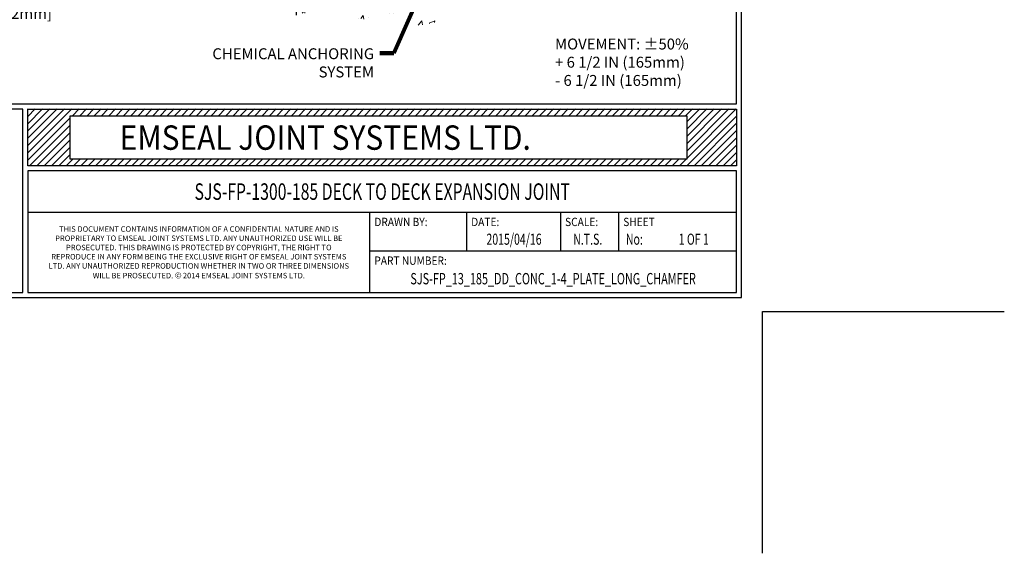
# Model space of a CAD drawing. Extents: x -1 to 3254, y -306 to 1977.
# Drawn here: x 21 to 44, y -306 to -293 of the extents above; entities that cross this region are included whole.
import ezdxf
from ezdxf.enums import TextEntityAlignment as Align

# ---------------------------------------------------------------- set-up
doc = ezdxf.new("R2010")
doc.units = 0
doc.header["$LTSCALE"] = 5
doc.header["$MEASUREMENT"] = 0
doc.layers.get('0').update_dxf_attribs({"color": 200, "linetype": 'CONTINUOUS'})
doc.layers.get('DEFPOINTS').update_dxf_attribs({"linetype": 'CONTINUOUS'})
for name, color, linetype, lineweight in [('CONCRETE - H', 130, 'CONTINUOUS', 9), ('DIMS', 50, 'CONTINUOUS', 25), ('TBLOCK-T1', 7, 'CONTINUOUS', 15), ('TBLOCK-T2', 7, 'CONTINUOUS', 18), ('TBLOCK-T3', 241, 'CONTINUOUS', 20), ('TBLOCK-T5', 111, 'CONTINUOUS', 30), ('TEXT - 4', 241, 'CONTINUOUS', 25)]:
    doc.layers.add(name, color=color, linetype=linetype, lineweight=lineweight)
doc.styles.add('ROMANC', font='ROMANC.shx', dxfattribs={"width": 0.7, "height": 3.2})
doc.styles.add('ROMANS', font='romans', dxfattribs={"width": 0.9})
doc.styles.add('ROMANT', font='ROMANT.shx', dxfattribs={"width": 0.9, "height": 6.3})
doc.dimstyles.get("Standard").update_dxf_attribs({"dimtxt": 0.18, "dimasz": 0.18, "dimexe": 0.18, "dimexo": 0.0625, "dimgap": 0.09, "dimtad": 0, "dimtih": 1, "dimtoh": 1, "dimdec": 4, "dimzin": 0, "dimdsep": 46, "dimtxsty": 'Standard', "dimcen": 0.09, "dimadec": 0, "dimazin": 0, "dimtfac": 1, "dimtdec": 4, "dimtofl": 0, "dimtmove": 0, "dimatfit": 3, "dimfxl": 1, "dimtolj": 1, "dimtzin": 0, "dimarcsym": 0})

# ---------------------------------------------------------------- blocks, each defined once
blk = doc.blocks.new('*X6')
at = {"color": 0}
for p, q in [((136.3, 33.06), (144.79, 41.56)), ((136.3, 34.47), (143.38, 41.56)), ((136.3, 35.89), (141.97, 41.56)), ((136.3, 37.3), (140.55, 41.56)), ((136.3, 38.71), (139.14, 41.56)), ((136.3, 40.13), (137.72, 41.56)), ((136.3, 41.54), (136.31, 41.56)), ((144.91, 40.26), (146.21, 41.56)), ((146.32, 40.26), (147.62, 41.56)), ((147.74, 40.26), (149.04, 41.56)), ((149.15, 40.26), (150.45, 41.56)), ((150.56, 40.26), (151.86, 41.56)), ((151.98, 40.26), (153.28, 41.56)), ((153.39, 40.26), (154.69, 41.56)), ((154.81, 40.26), (156.11, 41.56)), ((156.22, 40.26), (157.52, 41.56)), ((157.64, 40.26), (158.94, 41.56)), ((159.05, 40.26), (160.35, 41.56)), ((160.46, 40.26), (161.76, 41.56)), ((161.88, 40.26), (163.18, 41.56)), ((163.29, 40.26), (164.59, 41.56)), ((164.71, 40.26), (166.01, 41.56)), ((166.12, 40.26), (167.42, 41.56)), ((167.54, 40.26), (168.84, 41.56)), ((168.95, 40.26), (170.25, 41.56)), ((170.36, 40.26), (171.66, 41.56)), ((171.78, 40.26), (173.08, 41.56)), ((173.19, 40.26), (174.49, 41.56)), ((174.61, 40.26), (175.91, 41.56)), ((176.02, 40.26), (177.32, 41.56)), ((177.43, 40.26), (178.73, 41.56)), ((178.85, 40.26), (180.15, 41.56)), ((180.26, 40.26), (181.56, 41.56)), ((181.68, 40.26), (182.98, 41.56)), ((183.09, 40.26), (184.39, 41.56)), ((184.51, 40.26), (185.81, 41.56)), ((185.92, 40.26), (187.22, 41.56)), ((187.33, 40.26), (188.63, 41.56)), ((188.75, 40.26), (190.05, 41.56)), ((190.16, 40.26), (191.46, 41.56)), ((191.58, 40.26), (192.88, 41.56)), ((192.99, 40.26), (194.29, 41.56)), ((194.41, 40.26), (195.71, 41.56)), ((195.82, 40.26), (197.12, 41.56)), ((197.23, 40.26), (198.53, 41.56)), ((198.65, 40.26), (199.95, 41.56)), ((200.06, 40.26), (201.36, 41.56)), ((201.48, 40.26), (202.78, 41.56)), ((202.89, 40.26), (204.19, 41.56)), ((204.3, 40.26), (205.6, 41.56)), ((205.72, 40.26), (207.02, 41.56)), ((207.13, 40.26), (208.43, 41.56)), ((208.55, 40.26), (209.85, 41.56)), ((209.96, 40.26), (211.26, 41.56)), ((211.38, 40.26), (212.68, 41.56)), ((212.79, 40.26), (214.09, 41.56)), ((214.2, 40.26), (215.5, 41.56)), ((215.62, 40.26), (216.92, 41.56)), ((217.03, 40.26), (218.33, 41.56)), ((218.45, 40.26), (219.75, 41.56)), ((219.86, 40.26), (221.16, 41.56)), ((221.28, 40.26), (222.58, 41.56)), ((222.69, 40.26), (223.99, 41.56)), ((224.1, 40.26), (225.4, 41.56)), ((225.52, 40.26), (226.82, 41.56)), ((226.93, 40.26), (228.23, 41.56)), ((228.35, 40.26), (229.65, 41.56)), ((229.76, 40.26), (231.06, 41.56)), ((231.17, 40.26), (232.47, 41.56)), ((232.59, 40.26), (233.89, 41.56)), ((234, 40.26), (235.3, 41.56)), ((235.42, 40.26), (236.72, 41.56)), ((236.83, 40.26), (238.13, 41.56)), ((238.25, 40.26), (239.55, 41.56)), ((239.66, 40.26), (240.96, 41.56)), ((241.07, 40.26), (242.37, 41.56)), ((242.49, 40.26), (243.79, 41.56)), ((243.9, 40.26), (245.2, 41.56)), ((245.32, 40.26), (246.62, 41.56)), ((246.73, 40.26), (248.03, 41.56)), ((248.15, 40.26), (249.45, 41.56)), ((249.56, 40.26), (250.86, 41.56)), ((250.97, 40.26), (252.27, 41.56)), ((252.39, 40.26), (253.69, 41.56)), ((253.8, 40.26), (255.1, 41.56)), ((255.22, 40.26), (256.52, 41.56)), ((256.63, 40.26), (257.93, 41.56)), ((258.04, 40.26), (259.34, 41.56)), ((259.46, 40.26), (260.76, 41.56)), ((260.87, 40.26), (262.17, 41.56)), ((262.29, 40.26), (263.59, 41.56)), ((263.7, 40.26), (265, 41.56)), ((263.9, 30.56), (273.55, 40.2)), ((263.94, 39.08), (266.42, 41.56)), ((263.94, 37.66), (267.83, 41.56)), ((263.94, 36.25), (269.24, 41.56)), ((263.94, 34.83), (270.66, 41.56)), ((263.94, 33.42), (272.07, 41.56)), ((263.94, 32), (273.49, 41.56)), ((136.3, 31.64), (144.47, 39.82)), ((136.62, 30.56), (144.47, 38.41)), ((265.32, 30.56), (273.55, 38.79)), ((138.04, 30.56), (144.47, 36.99)), ((266.73, 30.56), (273.55, 37.38)), ((139.45, 30.56), (144.47, 35.58)), ((268.14, 30.56), (273.55, 35.96)), ((269.56, 30.56), (273.55, 34.55)), ((140.86, 30.56), (144.47, 34.16)), ((142.28, 30.56), (144.47, 32.75)), ((270.97, 30.56), (273.55, 33.13)), ((143.69, 30.56), (144.99, 31.86)), ((145.11, 30.56), (146.41, 31.86)), ((146.52, 30.56), (147.82, 31.86)), ((147.94, 30.56), (149.24, 31.86)), ((149.35, 30.56), (150.65, 31.86)), ((150.76, 30.56), (152.06, 31.86)), ((152.18, 30.56), (153.48, 31.86)), ((153.59, 30.56), (154.89, 31.86)), ((155.01, 30.56), (156.31, 31.86)), ((156.42, 30.56), (157.72, 31.86)), ((157.84, 30.56), (159.14, 31.86)), ((159.25, 30.56), (160.55, 31.86)), ((160.66, 30.56), (161.96, 31.86)), ((162.08, 30.56), (163.38, 31.86)), ((163.49, 30.56), (164.79, 31.86)), ((164.91, 30.56), (166.21, 31.86)), ((166.32, 30.56), (167.62, 31.86)), ((167.73, 30.56), (169.03, 31.86)), ((169.15, 30.56), (170.45, 31.86)), ((170.56, 30.56), (171.86, 31.86)), ((171.98, 30.56), (173.28, 31.86)), ((173.39, 30.56), (174.69, 31.86)), ((174.81, 30.56), (176.11, 31.86)), ((176.22, 30.56), (177.52, 31.86)), ((177.63, 30.56), (178.93, 31.86)), ((179.05, 30.56), (180.35, 31.86)), ((180.46, 30.56), (181.76, 31.86)), ((181.88, 30.56), (183.18, 31.86)), ((183.29, 30.56), (184.59, 31.86)), ((184.71, 30.56), (186.01, 31.86)), ((186.12, 30.56), (187.42, 31.86)), ((187.53, 30.56), (188.83, 31.86)), ((188.95, 30.56), (190.25, 31.86)), ((190.36, 30.56), (191.66, 31.86)), ((191.78, 30.56), (193.08, 31.86)), ((193.19, 30.56), (194.49, 31.86)), ((194.6, 30.56), (195.9, 31.86)), ((196.02, 30.56), (197.32, 31.86)), ((197.43, 30.56), (198.73, 31.86)), ((198.85, 30.56), (200.15, 31.86)), ((200.26, 30.56), (201.56, 31.86)), ((201.68, 30.56), (202.98, 31.86)), ((203.09, 30.56), (204.39, 31.86)), ((204.5, 30.56), (205.8, 31.86)), ((205.92, 30.56), (207.22, 31.86)), ((207.33, 30.56), (208.63, 31.86)), ((208.75, 30.56), (210.05, 31.86)), ((210.16, 30.56), (211.46, 31.86)), ((211.58, 30.56), (212.88, 31.86)), ((212.99, 30.56), (214.29, 31.86)), ((214.4, 30.56), (215.7, 31.86)), ((215.82, 30.56), (217.12, 31.86)), ((217.23, 30.56), (218.53, 31.86)), ((218.65, 30.56), (219.95, 31.86)), ((220.06, 30.56), (221.36, 31.86)), ((221.47, 30.56), (222.77, 31.86)), ((222.89, 30.56), (224.19, 31.86)), ((224.3, 30.56), (225.6, 31.86)), ((225.72, 30.56), (227.02, 31.86)), ((227.13, 30.56), (228.43, 31.86)), ((228.55, 30.56), (229.85, 31.86)), ((229.96, 30.56), (231.26, 31.86)), ((231.37, 30.56), (232.67, 31.86)), ((232.79, 30.56), (234.09, 31.86)), ((234.2, 30.56), (235.5, 31.86)), ((235.62, 30.56), (236.92, 31.86)), ((237.03, 30.56), (238.33, 31.86)), ((238.45, 30.56), (239.75, 31.86)), ((239.86, 30.56), (241.16, 31.86)), ((241.27, 30.56), (242.57, 31.86)), ((242.69, 30.56), (243.99, 31.86)), ((244.1, 30.56), (245.4, 31.86)), ((245.52, 30.56), (246.82, 31.86)), ((246.93, 30.56), (248.23, 31.86)), ((248.34, 30.56), (249.64, 31.86)), ((249.76, 30.56), (251.06, 31.86)), ((251.17, 30.56), (252.47, 31.86)), ((252.59, 30.56), (253.89, 31.86)), ((254, 30.56), (255.3, 31.86)), ((255.42, 30.56), (256.72, 31.86)), ((256.83, 30.56), (258.13, 31.86)), ((258.24, 30.56), (259.54, 31.86)), ((259.66, 30.56), (260.96, 31.86)), ((261.07, 30.56), (262.37, 31.86)), ((262.49, 30.56), (263.79, 31.86)), ((272.39, 30.56), (273.55, 31.72))]:
    blk.add_line(p, q, dxfattribs=at)
blk = doc.blocks.new('*D35')
at = {"layer": 'DEFPOINTS', "color": 0, "transparency": 16777216}
for p in [(14.621, -291.783), (27.621, -291.783), (27.621, -292.964)]:
    blk.add_point(p, dxfattribs=at)
at = {"layer": 'DIMS', "color": 0, "lineweight": -2, "transparency": 16777216}
for p, q in [((14.621, -292.033), (14.621, -293.214)), ((27.621, -292.033), (27.621, -293.214)), ((14.871, -292.964), (19.867, -292.964)), ((27.371, -292.964), (22.408, -292.964))]:
    blk.add_line(p, q, dxfattribs=at)
at = {"layer": 'DIMS', "color": 0, "transparency": 16777216}
for points in [[(14.871, -292.923), (14.871, -293.006), (14.621, -292.964)], [(27.371, -292.923), (27.371, -293.006), (27.621, -292.964)]]:
    blk.add_solid(points, dxfattribs=at)
at = {"layer": 'DIMS', "color": 0, "transparency": 16777216, "insert": (21.137, -292.964), "char_height": 0.25, "attachment_point": 5}
blk.add_mtext('\\A1;13 IN\\P [330.2mm]', dxfattribs=at)

msp = doc.modelspace()

# ---------------------------------------------------------------- hatches: boundary and pattern name
at = {"layer": 'CONCRETE - H'}
h = msp.add_hatch(dxfattribs=at)
h.set_pattern_fill('AR-CONC', color=256, scale=0.1875, style=0)
h.set_pattern_definition([(50, (-31.5928, -351.853), (1.344863, -0.11766), [0.140625, -1.546875]), (355, (-31.5928, -351.853), (-0.260159, 1.41036), [0.1125, -1.2375]), (100.4514, (-31.4807, -351.8628), (1.084704, 1.2927), [0.119513, -1.314641]), (46.1842, (-31.5928, -351.478), (2.001077, -0.31035), [0.210937, -2.320312]), (96.6356, (-31.426, -351.5038), (1.75249, 1.826472), [0.17927, -1.971963]), (351.1842, (-31.5928, -351.478), (1.75249, 1.82647), [0.16875, -1.85625]), (21, (-31.4053, -351.5717), (1.119201, -0.75491), [0.140625, -1.546875]), (326, (-31.4053, -351.5717), (0.456216, 1.359656), [0.1125, -1.2375]), (71.4514, (-31.312, -351.6346), (1.575417, 0.604746), [0.119513, -1.314641]), (37.5, (-31.5928, -351.853), (0.0227997, 0.624176), [0, -1.2225, 0, -1.25625, 0, -1.2421875]), (7.5, (-31.5928, -351.853), (0.4932554, 0.739522), [0, -0.71625, 0, -1.194375, 0, -0.4734375]), (327.5, (-32.01094, -351.853), (1.000917, -0.0422904), [0, -0.46875, 0, -1.4625, 0, -1.940625]), (317.5, (-32.1984, -351.853), (1.093474, 0.187697), [0, -0.609375, 0, -0.97125, 0, -1.378125])])
edge = h.paths.add_edge_path()
edge.add_line((34.73173, -291.78311), (31.02624, -291.78311))
edge.add_line((31.02624, -291.78311), (31.02624, -292.59879))
edge.add_line((31.02624, -292.59879), (30.76065, -292.52561))
edge.add_line((30.76065, -292.52561), (30.8709, -292.62905))
edge.add_line((30.8709, -292.62905), (30.55875, -292.57996))
edge.add_line((30.55875, -292.57996), (30.55875, -291.78311))
edge.add_line((30.55875, -291.78311), (27.62051, -291.78311))
edge.add_line((27.62051, -291.78311), (27.62051, -293.16536))
edge.add_spline(control_points=[(27.62051, -293.16536), (28.10607, -293.1467), (28.97387, -293.23433), (30.64373, -293.6485), (32.24663, -292.65872), (34.5088, -292.91434), (34.6945, -291.97973), (34.73173, -291.78311)], knot_values=[0, 0, 0, 0, 1.47171703, 2.61180783, 4.96880338, 7.11499249, 7.6754945, 7.6754945, 7.6754945, 7.6754945], degree=3, periodic=0)

# ---------------------------------------------------------------- linework, layer by layer
at = {"layer": 'DEFPOINTS'}
for p, q in [((38.29154, -305.52819), (38.29154, -299.99108)), ((38.29154, -299.99108), (43.82865, -299.99108))]:
    msp.add_line(p, q, dxfattribs=at)
at = {"layer": 'TBLOCK-T5'}
for p, q in [((21.48121, -297.72156), (37.69877, -297.72156)), ((29.30351, -299.55651), (29.30351, -297.72156)), ((31.51962, -297.72156), (31.51962, -298.60774)), ((33.66906, -297.72156), (33.66906, -298.60774)), ((34.99967, -297.72156), (34.99967, -298.60774)), ((29.30351, -298.60774), (37.69877, -298.60774))]:
    msp.add_line(p, q, dxfattribs=at)
for points in [[(37.81693, -275.18483), (5.25873, -275.18483), (5.25873, -299.67467), (37.81693, -299.67467)], [(37.69877, -295.24025), (37.69877, -275.30298), (5.37688, -275.30298), (5.37688, -295.24025)], [(21.36305, -299.55651), (21.36305, -295.35841), (5.37688, -295.35841), (5.37688, -299.55651)], [(37.69877, -296.65814), (21.48121, -296.65814), (21.48121, -295.35841), (37.69877, -295.35841)], [(36.56285, -296.50453), (22.44728, -296.50453), (22.44728, -295.51201), (36.56285, -295.51201)], [(37.69877, -296.7763), (21.48121, -296.7763), (21.48121, -299.55651), (37.69877, -299.55651)]]:
    msp.add_lwpolyline(points, close=True, dxfattribs=at)

# ---------------------------------------------------------------- block references
at = {"layer": 'TBLOCK-T5', "xscale": 0.1181575572684856, "yscale": 0.1181575572684856, "zscale": 0.1181575572684856}
msp.add_blockref('*X6', (5.37688, -300.26854), dxfattribs=at)

# ---------------------------------------------------------------- texts
at = {"layer": 'TBLOCK-T1', "insert": (25.39236, -298.63903), "char_height": 0.1265625, "width": 7.0554003, "attachment_point": 5, "style": 'ROMANS'}
msp.add_mtext('THIS DOCUMENT CONTAINS INFORMATION OF A CONFIDENTIAL NATURE AND IS PROPRIETARY TO EMSEAL JOINT SYSTEMS LTD. ANY UNAUTHORIZED USE WILL BE PROSECUTED. THIS DRAWING IS PROTECTED BY COPYRIGHT, THE RIGHT TO REPRODUCE IN ANY FORM BEING THE EXCLUSIVE RIGHT OF EMSEAL JOINT SYSTEMS LTD. ANY UNAUTHORIZED REPRODUCTION WHETHER IN TWO OR THREE DIMENSIONS WILL BE PROSECUTED. {\\fArial|b0|i0|c0|p34;\\H1.0833x;©\\fMS Shell Dlg 2|b0|i0|c0|p0;\\H0.65385x; \\Fromans|c0;\\H1.4118x;2014 EMSEAL JOINT SYSTEMS LTD.}', dxfattribs=at)
at = {"layer": 'TBLOCK-T2', "style": 'ROMANS', "width": 0.9}
for s, height, p in [('DRAWN BY:', 0.189844, (29.41001, -298.03792)), ('DATE:', 0.189844, (31.62612, -298.03792)), ('SCALE:', 0.189844, (33.77557, -298.03792)), ('SHEET ', 0.189844, (35.10617, -298.03792)), ('PART NUMBER:', 0.1898438, (29.41001, -298.9241))]:
    msp.add_text(s, height=height, dxfattribs=at).set_placement(p)
at = {"layer": 'TBLOCK-T3', "style": 'ROMANC', "width": 0.7}
for s, height, p in [('SJS-FP-1300-185 DECK TO DECK EXPANSION JOINT', 0.3781042, (29.58999, -297.24893)), ('SJS-FP_13_185_DD_CONC_1-4_PLATE_LONG_CHAMFER', 0.26, (33.50114, -299.24189))]:
    msp.add_text(s, height=height, dxfattribs=at).set_placement(p, align=Align.MIDDLE_CENTER)
for s, p in [('2015/04/16', (32.60664, -298.46504)), ('1 OF 1', (36.72049, -298.46504))]:
    msp.add_text(s, height=0.253125, dxfattribs=at).set_placement(p, align=Align.CENTER)
for s, p in [('N.T.S.', (33.96199, -298.46504)), ('No:', (35.16689, -298.46504))]:
    msp.add_text(s, height=0.253125, dxfattribs=at).set_placement(p)
at = {"layer": 'TBLOCK-T5', "style": 'ROMANT', "width": 0.9}
msp.add_text('EMSEAL JOINT SYSTEMS LTD.', height=0.5582945, dxfattribs=at).set_placement((23.58113, -296.29226))
at = {"layer": 'TEXT - 4', "insert": (33.54476, -293.74593), "char_height": 0.25, "attachment_point": 1, "style": 'ROMANS'}
msp.add_mtext('MOVEMENT: ±50%\\P^I^I+ 6 1/2 IN (165mm)\\P^I^I- 6 1/2 IN (165mm)', dxfattribs=at)
at = {"layer": 'TEXT - 4', "insert": (29.40375, -293.96858), "char_height": 0.25, "attachment_point": 3, "style": 'ROMANS'}
msp.add_mtext_dynamic_manual_height_columns('CHEMICAL ANCHORING\\PSYSTEM', width=3.8094371, gutter_width=90, heights=[0], dxfattribs=at)

# ---------------------------------------------------------------- dimensions: what is measured, and where the dimension line sits
at = {"layer": 'DIMS'}
dim = msp.add_linear_dim(base=(27.62051, -292.96427), p1=(14.62051, -291.78311), p2=(27.62051, -291.78311), text='<>\\P[]', dimstyle='Standard', override={"dimtxt": 0.25, "dimasz": 0.25, "dimexe": 0.25, "dimexo": 0.25, "dimgap": 0.25, "dimlunit": 5, "dimpost": ' IN', "dimfrac": 2}, dxfattribs=at)
dim.commit()
dim.dimension.update_dxf_attribs({"geometry": '*D35', "text_midpoint": (21.13748, -292.96427), "dimtype": 160})

# ---------------------------------------------------------------- leaders
at = {"layer": 'TEXT - 4'}
msp.add_leader([(30.58313, -292.43263), (29.85463, -294.08197), (29.53439, -294.08197)], dimstyle='Standard', override={"dimtxt": 0.7, "dimasz": 0.25, "dimexe": 0.5, "dimexo": 0.5, "dimtih": 0, "dimtoh": 0, "dimtxsty": 'ROMANS', "dimdle": 0.05, "dimclrd": 256, "dimclre": 256, "dimclrt": 256, "dimtfac": 0.3, "dimlwd": 65535, "dimlwe": 65535}, dxfattribs=at)

doc.saveas('drawing.dxf')
